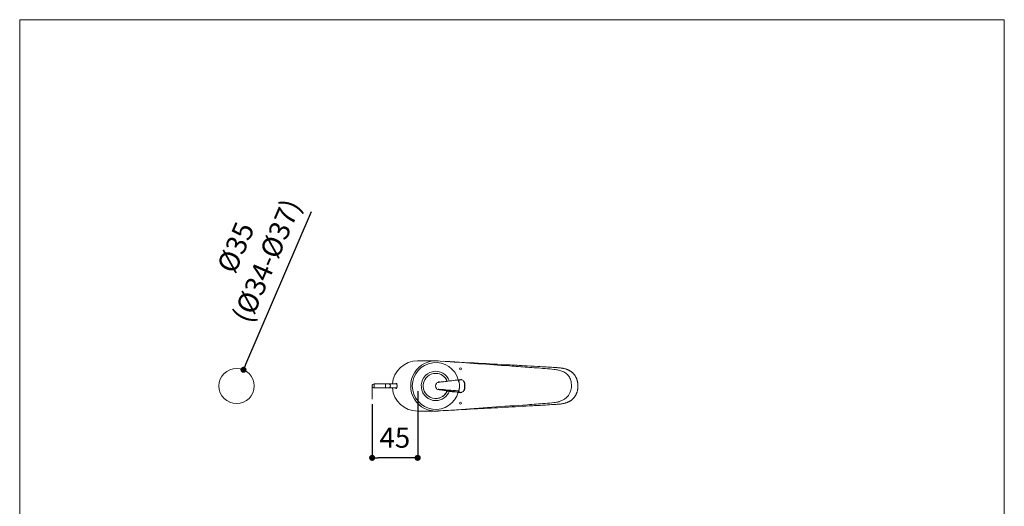
# Model space of a CAD drawing. Units: millimetres. Extents: x 36 to 1011, y 32 to 1449.
# Drawn here: x 36 to 1011, y 967 to 1449 of the extents above; entities that cross this region are included whole.
import ezdxf

# ---------------------------------------------------------------- set-up
doc = ezdxf.new("R2010")
doc.units = ezdxf.units.MM
doc.header["$LTSCALE"] = 50.8
doc.header["$PDMODE"] = 1
doc.header["$PDSIZE"] = -2
doc.layers.add('MODEL', color=7, linetype='Continuous', lineweight=20)
doc.layers.add('TEMPLATE', color=7, linetype='Continuous', lineweight=20)
doc.layers.add('Standard', color=7, linetype='Continuous')
doc.styles.add('ＭＳ ゴシック', font='msgothic.ttc', dxfattribs={"bigfont": 'ＭＳ ゴシック'})
doc.dimstyles.new('tfrom線あり', dxfattribs={"dimtxt": 12, "dimasz": 6, "dimexe": 0, "dimexo": 5, "dimgap": 10, "dimtad": 1, "dimdec": 0, "dimzin": 11, "dimdsep": 46, "dimtxsty": 'ＭＳ ゴシック', "dimblk": 'DOT', "dimcen": 0, "dimazin": 0, "dimtfac": 1, "dimtdec": 1, "dimtix": 1, "dimtofl": 0, "dimtmove": 0, "dimatfit": 0, "dimldrblk": 'DOT', "dimfxl": 1, "dimfrac": 2, "dimtolj": 1, "dimtzin": 11, "dimarcsym": 0})

# ---------------------------------------------------------------- blocks, each defined once
blk = doc.blocks.new('SE3')
at = {"layer": 'Standard', "color": 7, "linetype": 'Continuous'}
blk.add_arc((103.23, 256.29), 3.56, 234.1627, 246.273, dxfattribs=at)
blk = doc.blocks.new('SE4')
at = {"layer": 'Standard', "color": 7, "linetype": 'Continuous'}
blk.add_open_spline([(102.67, 253.51), (102.67, 253.52), (102.69, 253.54), (102.72, 253.6), (102.75, 253.67), (102.78, 253.76), (102.81, 253.86), (102.83, 253.97), (102.85, 254.08), (102.87, 254.2), (102.88, 254.33), (102.88, 254.44), (102.88, 254.53), (102.88, 254.6), (102.88, 254.65), (102.88, 254.71), (102.88, 254.77), (102.88, 254.84), (102.87, 254.93), (102.86, 255.04), (102.84, 255.17), (102.82, 255.31), (102.78, 255.44), (102.75, 255.55), (102.71, 255.63), (102.69, 255.66), (102.68, 255.67)], degree=3, knots=[0.0295315, 0.0295315, 0.0295315, 0.0295315, 0.0453663, 0.0932481, 0.1382555, 0.1803731, 0.2321636, 0.2790849, 0.3212221, 0.37578, 0.4233668, 0.4651481, 0.5011485, 0.5224062, 0.5433578, 0.5641842, 0.5848843, 0.6092046, 0.6431817, 0.6869697, 0.7406764, 0.8044191, 0.8589295, 0.9192514, 0.9855041, 1, 1, 1, 1], dxfattribs=at)
blk.add_open_spline([(102.64, 253.48), (102.65, 253.49), (102.66, 253.5), (102.67, 253.51)], degree=3, dxfattribs=at)
blk = doc.blocks.new('SE5')
at = {"layer": 'Standard', "color": 7, "linetype": 'Continuous'}
for points, knots in [([(98.18, 253.47), (98.18, 253.47), (98.28, 253.46), (98.37, 253.45), (98.47, 253.44)], [0, 0, 0, 0, 0.00434765, 0.08229594, 0.08229594, 0.08229594, 0.08229594]), ([(98.47, 253.44), (99.26, 253.34), (100.46, 253.19), (101.51, 253.06), (101.85, 253.02)], [0.0822959, 0.0822959, 0.0822959, 0.0822959, 0.7463163, 1, 1, 1, 1])]:
    blk.add_open_spline(points, degree=3, knots=knots, dxfattribs=at)
blk = doc.blocks.new('SE6')
at = {"layer": 'Standard', "color": 7, "linetype": 'Continuous'}
for q in [(96.32, 255.53), (96.57, 255.57)]:
    blk.add_line((96.57, 255.57), q, dxfattribs=at)
blk = doc.blocks.new('_DOT')
at = {"color": 0, "linetype": 'ByBlock', "lineweight": -2}
blk.add_line((-0.5, 0), (-1, 0), dxfattribs=at)
at = {"color": 0, "linetype": 'ByBlock', "lineweight": -2, "const_width": 0.5}
blk.add_lwpolyline([(-0.25, 0, 1), (0.25, 0, 1)], format="xyb", close=True, dxfattribs=at)
blk = doc.blocks.new('*D24')
at = {"layer": 'Defpoints', "color": 0}
for p in [(430.19, 1085.88), (385.09, 1072.89), (385.09, 1014.72)]:
    blk.add_point(p, dxfattribs=at)
at = {"layer": 'MODEL', "color": 0, "linetype": 'Continuous', "lineweight": -2}
for p, q in [((430.19, 1080.88), (430.19, 1014.72)), ((385.09, 1067.89), (385.09, 1014.72)), ((424.19, 1014.72), (391.09, 1014.72))]:
    blk.add_line(p, q, dxfattribs=at)
at = {"layer": 'MODEL', "color": 0, "lineweight": -2, "xscale": 6, "yscale": 6, "zscale": 6, "rotation": 180}
blk.add_blockref('_DOT', (385.09, 1014.72), dxfattribs=at)
at = {"layer": 'MODEL', "color": 0, "lineweight": -2, "xscale": 6, "yscale": 6, "zscale": 6}
blk.add_blockref('_DOT', (430.19, 1014.72), dxfattribs=at)
at = {"layer": 'MODEL', "color": 0, "linetype": 'Continuous', "insert": (407.64, 1034.72), "char_height": 20, "attachment_point": 5, "style": 'ＭＳ ゴシック'}
blk.add_mtext('\\A1;\\A1;45', dxfattribs=at)
blk = doc.blocks.new('*D28')
at = {"layer": 'Defpoints', "color": 0}
for p in [(257.73, 1101.9), (243.95, 1069.86)]:
    blk.add_point(p, dxfattribs=at)
at = {"layer": 'MODEL', "color": 0, "linetype": 'Continuous', "lineweight": -2}
blk.add_line((260.1, 1107.41), (325.19, 1258.74), dxfattribs=at)
at = {"layer": 'MODEL', "color": 0, "lineweight": -2, "xscale": 6, "yscale": 6, "zscale": 6, "rotation": 246.7279097807001}
blk.add_blockref('_DOT', (257.73, 1101.9), dxfattribs=at)
at = {"layer": 'MODEL', "color": 0, "linetype": 'Continuous', "insert": (265.29, 1216.51), "char_height": 20, "attachment_point": 5, "rotation": 66.72791, "style": 'ＭＳ ゴシック'}
blk.add_mtext('\\A1;\\A1;%%C35 {}\\P(%%C34-%%C37)', dxfattribs=at)

msp = doc.modelspace()

# ---------------------------------------------------------------- linework, layer by layer
at = {"layer": 'MODEL', "color": 7, "linetype": 'Continuous'}
for p, q in [((448.00187, 1110.79059), (430.18729, 1110.79059)), ((385.09485, 1085.88164), (385.09485, 1072.88824)), ((387.08756, 1087.87436), (387.08756, 1083.88893)), ((398.41652, 1087.87436), (387.08756, 1087.87436)), ((387.08756, 1083.88893), (398.41652, 1083.88893)), ((398.41652, 1083.88893), (398.41652, 1087.87436)), ((401.2593, 1087.87436), (398.41652, 1087.87436)), ((398.41652, 1083.88893), (401.2593, 1083.88893)), ((409.52759, 1087.87436), (401.2593, 1087.87436)), ((401.2593, 1083.88893), (409.52233, 1083.88893)), ((588.84684, 1085.88165), (588.73491, 1085.88164)), ((450.87534, 1082.21979), (451.88801, 1082.08892)), ((430.18729, 1060.9727), (448.00187, 1060.9727))]:
    msp.add_line(p, q, dxfattribs=at)
for centre, radius in [((250.84289, 1085.88165), 17.43626), ((472.69837, 1102.80504), 0.99636), ((472.69837, 1068.92888), 0.99636)]:
    msp.add_circle(centre, radius, dxfattribs=at)
for centre, radius, start, end in [((448.1779, 1085.88165), 24.89143, 85.03076505, 274.96883386), ((448.06768, 1085.88164), 23.16681, 14.93758825, 344.71374452), ((447.83531, 1085.88105), 12.51524, 21.79392357, 47.0653847), ((855.73254, -2231.94462), 3346.01729, 96.57256743, 96.81424779), ((1826.40829, -10315.46428), 11487.61146, 96.766315064, 96.837493938), ((478.43188, 1079.11282), 14.16192, 113.6877013, 125.81683025), ((473.01193, 1091.49165), 0.64863, 96.62644577, 114.55648014), ((473.20399, 1090.56944), 1.60212, 61.12609848, 99.64052739), ((387.08756, 1085.88164), 1.99272, 90, 270), ((452.34514, 1085.60549), 3.54533, 237.58836407, 262.58873431), ((451.73558, 1083.94322), 1.59421, 233.4472285, 239.99462614), ((452.94841, 1085.7901), 3.80219, 238.08500008, 263.25220604), ((416.31777, 533.11121), 550.54109, 84.38944618, 86.39459642), ((455.94562, 1059.08192), 30.82452, 96.3934417, 97.52422915), ((411.01849, 1466.81622), 379.37729, 276.28021571, 276.84381961), ((855.73254, -2231.94462), 3346.01729, 96.81424779, 96.85689835), ((469.8951, 1084.66861), 8.3692, 42.50191955, 60.82721739), ((566.45157, 1085.97026), 16.06688, 283.95106829, 4.70442228), ((458.7676, 1133.36559), 51.73612, 262.3580672, 263.04337924), ((408.11101, 697.27939), 387.28338, 82.84308804, 83.41835135), ((856.32457, 4254.0539), 3197.61614, 262.81501703, 262.84899859), ((447.83531, 1085.88105), 12.51524, 315.28273144, 337.84259971), ((856.32457, 4254.0539), 3197.61614, 262.84899859, 263.11021944), ((473.00892, 1080.1202), 0.65021, 245.50007955, 264.02797903), ((473.2158, 1081.06104), 1.61097, 260.18787303, 298.82106772), ((469.8872, 1086.9424), 8.37567, 299.23989169, 317.51364344)]:
    msp.add_arc(centre, radius, start, end, dxfattribs=at)
for centre, major_axis, ratio, start_param, end_param in [((430.18729, 1085.88165), (25.09153, 0), 0.99272308, 1.570796327, 3.061507192), ((448.14151, 1085.88164), (0, -14.50757), 0.992546152, 1.916432778, 6.283185307), ((448.02493, 1085.88164), (0, 12.45447), 0.992546152, 0, 4.323134213), ((447.9958, 1085.88164), (0, 12.45447), 0.992546152, 5.539254146, 6.283185307), ((448.02493, 1085.88164), (0, 12.45447), 0.992546152, 5.095530652, 6.283185307), ((447.9958, 1085.88164), (0, 12.45447), 0.992546152, 5.094790849, 5.539254146), ((401.2593, 1085.88164), (0, -1.99272), 0.951056516, 0, 3.141592654), ((430.18729, 1085.88165), (25.09153, 0), 0.99272308, 3.221678352, 4.71238898), ((447.9958, 1085.88164), (0, 12.45447), 0.992546152, 3.141592654, 3.92682411), ((448.14151, 1085.88164), (0, -14.50757), 0.992546152, 0, 1.21857173), ((447.9958, 1085.88164), (0, 12.45447), 0.992546152, 3.92682411, 4.323044578)]:
    msp.add_ellipse(centre, major_axis=major_axis, ratio=ratio, start_param=start_param, end_param=end_param, dxfattribs=at)
for points, knots in [([(517.14797, 1106.96488), (506.82622, 1107.53782), (496.50392, 1108.10784), (486.18147, 1108.66604), (473.32934, 1109.36105), (460.47806, 1110.05873), (447.62679, 1110.76698)], [0, 0, 0, 0, 0.325191175, 0.325191175, 0.325191175, 1, 1, 1, 1]), ([(458.35749, 1110.17713), (479.28767, 1108.61957), (500.22709, 1107.19968), (521.16268, 1105.72144), (527.05331, 1105.30551), (532.94401, 1104.8903), (544.72466, 1104.0483), (550.61631, 1103.642), (559.44467, 1102.91519), (562.39201, 1102.67066), (566.77931, 1102.09878), (568.23371, 1101.86679), (571.10586, 1101.21455), (572.53739, 1100.79447), (575.26908, 1099.63099), (576.56436, 1098.87795), (578.83061, 1096.94921), (579.7766, 1095.80431), (581.2529, 1093.19906), (581.75305, 1091.78777), (582.06583, 1090.32548), (582.28042, 1089.32228), (582.40638, 1088.30901), (582.46432, 1087.288)], [0, 0, 0, 0, 0.157404689, 0.157404689, 0.157404689, 0.181560931, 0.181560931, 0.205717172, 0.205717172, 0.217795293, 0.217795293, 0.223834353, 0.223834353, 0.229873414, 0.229873414, 0.235912474, 0.235912474, 0.241951534, 0.241951534, 0.247990595, 0.247990595, 0.247990595, 1, 1, 1, 1]), ([(588.8495, 1085.88174), (588.84771, 1086.17983), (588.843, 1086.69663), (588.80967, 1087.58287), (588.73665, 1088.47124), (588.62259, 1089.35968), (588.47234, 1090.20057), (588.28763, 1090.99836), (588.07046, 1091.75468), (587.81831, 1092.47787), (587.52971, 1093.20305), (587.19785, 1093.93903), (586.81874, 1094.68532), (586.4025, 1095.41881), (585.95008, 1096.13717), (585.48466, 1096.80603), (585.0038, 1097.43848), (584.50952, 1098.02294), (583.98109, 1098.58546), (583.43174, 1099.11195), (582.85932, 1099.6054), (582.26502, 1100.06483), (581.65062, 1100.48988), (581.01815, 1100.87695), (580.33912, 1101.25203), (579.60888, 1101.6171), (578.81793, 1101.96968), (577.99612, 1102.29457), (577.14221, 1102.59143), (576.25592, 1102.8596), (575.33417, 1103.09904), (574.3665, 1103.31378), (573.34175, 1103.50466), (572.24607, 1103.67286), (571.06473, 1103.8194), (569.76589, 1103.94705), (568.2881, 1104.06127), (566.46202, 1104.17338), (562.82955, 1104.38946), (556.96509, 1104.74044), (547.28897, 1105.29204), (533.5832, 1106.05691), (523.7404, 1106.60307), (517.1003, 1106.97064)], [0, 0, 0, 0, 0.009851903, 0.020255053, 0.031606673, 0.042429776, 0.052762174, 0.062664168, 0.072191721, 0.081364439, 0.090508422, 0.100574825, 0.110724192, 0.120953726, 0.131253327, 0.141610759, 0.150605202, 0.16016751, 0.169466611, 0.178698552, 0.187869299, 0.196986171, 0.206058244, 0.215085844, 0.224008527, 0.234342838, 0.244857491, 0.255595284, 0.266582181, 0.277843337, 0.289383533, 0.30133376, 0.314018835, 0.327428834, 0.341797263, 0.357474735, 0.375075184, 0.395913429, 0.424273955, 0.507965615, 0.61018745, 0.779339743, 1, 1, 1, 1]), ([(408.66936, 1087.88091), (408.68241, 1087.90984), (408.69546, 1087.93718), (408.8691, 1088.28441), (409.0197, 1088.38852), (409.29402, 1088.35319), (409.41558, 1088.21316), (409.57745, 1087.72833), (409.62674, 1087.52612), (409.6917, 1087.08087), (409.71214, 1086.90541), (409.74473, 1086.47077), (409.75683, 1086.20189), (409.75825, 1085.61787), (409.74725, 1085.341), (409.71587, 1084.89536), (409.69591, 1084.71692), (409.63117, 1084.25784), (409.58104, 1084.04879), (409.41996, 1083.55739), (409.29724, 1083.41267), (409.02274, 1083.37305), (408.87304, 1083.47365), (408.69734, 1083.82216), (408.68338, 1083.85126), (408.66943, 1083.88213)], [0, 0, 0, 0, 0.013128249, 0.013128249, 0.175278343, 0.175278343, 0.337428436, 0.337428436, 0.418503482, 0.418503482, 0.459041006, 0.459041006, 0.499578529, 0.499578529, 0.540116052, 0.540116052, 0.580653576, 0.580653576, 0.661728622, 0.661728622, 0.823878715, 0.823878715, 0.986028809, 0.986028809, 1, 1, 1, 1]), ([(449.85289, 1089.20728), (449.47036, 1089.02596), (449.11822, 1088.77533), (448.17245, 1087.78902), (447.79013, 1086.8387), (447.78873, 1084.89845), (448.16949, 1083.94771), (449.11314, 1082.96138), (449.46306, 1082.71137), (449.8432, 1082.52996)], [0, 0, 0, 0, 0.156683769, 0.156683769, 0.500387754, 0.500387754, 0.844091739, 0.844091739, 1, 1, 1, 1]), ([(450.93835, 1082.56268), (450.91518, 1082.56214), (450.83539, 1082.56159), (450.69226, 1082.5871), (450.51518, 1082.60488), (450.44485, 1082.61245)], [0, 0, 0, 0, 0.249959825, 0.749986608, 1, 1, 1, 1]), ([(470.14438, 1090.59661), (470.24393, 1090.60528), (470.43985, 1090.6216), (470.71068, 1090.5088), (470.95857, 1090.17151), (471.15563, 1089.66883), (471.28989, 1089.13908), (471.41117, 1088.50101), (471.53751, 1087.41508), (471.62387, 1085.70403), (471.53054, 1084.10377), (471.39862, 1083.05015), (471.29347, 1082.4874), (471.15598, 1081.94238), (470.95647, 1081.43547), (470.70971, 1081.10126), (470.43861, 1080.98891), (470.24291, 1081.00617), (470.14209, 1081.01489)], [0, 0, 0, 0, 0.063702654, 0.125035002, 0.187556706, 0.25007829, 0.285815758, 0.321545272, 0.392943008, 0.500119161, 0.624813449, 0.674892674, 0.712405457, 0.749918735, 0.812440341, 0.874962038, 0.93542409, 1, 1, 1, 1]), ([(476.08482, 1090.30543), (476.13107, 1090.25391), (476.28211, 1090.05789), (476.51135, 1089.58239), (476.74329, 1088.79516), (476.91927, 1087.86902), (477.02078, 1086.85308), (477.04667, 1085.79195), (477.01986, 1084.73444), (476.91605, 1083.722), (476.73969, 1082.80017), (476.50761, 1082.01834), (476.28011, 1081.54934), (476.13077, 1081.35593), (476.08636, 1081.30629)], [0, 0, 0, 0, 0.0396483745, 0.131976178, 0.2243056347, 0.316671742, 0.4089010247, 0.5013797669, 0.5935849565, 0.6855803866, 0.7778749017, 0.869511112, 0.9619085501, 1, 1, 1, 1]), ([(512.86477, 1064.55831), (523.02859, 1065.1188), (535.90714, 1065.83514), (552.78188, 1066.77828), (561.70865, 1067.30804), (566.41373, 1067.58071), (568.98313, 1067.75185), (570.40965, 1067.87536), (571.6805, 1068.01593), (572.83187, 1068.176), (573.89449, 1068.3572), (574.88831, 1068.56087), (575.8222, 1068.78659), (576.73181, 1069.04263), (577.62228, 1069.33317), (578.50025, 1069.66253), (579.34099, 1070.02149), (580.14551, 1070.40938), (580.87005, 1070.80086), (581.53438, 1071.19884), (582.13856, 1071.60719), (582.73056, 1072.05425), (583.29898, 1072.53241), (583.8455, 1073.04294), (584.36881, 1073.58519), (584.86783, 1074.15787), (585.33937, 1074.7602), (585.80349, 1075.40934), (586.25579, 1076.10311), (586.68913, 1076.84065), (587.08554, 1077.59367), (587.44389, 1078.35952), (587.74942, 1079.10332), (588.01483, 1079.83841), (588.23215, 1080.55863), (588.41642, 1081.30507), (588.56671, 1082.0683), (588.68618, 1082.86496), (588.77379, 1083.69855), (588.82913, 1084.55968), (588.8451, 1085.3111), (588.84893, 1085.72511), (588.85007, 1085.88157)], [0, 0, 0, 0, 0.321174542, 0.487557105, 0.578126838, 0.63245594, 0.651110841, 0.667541492, 0.682165213, 0.695497699, 0.707892141, 0.719580493, 0.730706409, 0.741233551, 0.752370195, 0.76320594, 0.773765449, 0.784079493, 0.794179279, 0.802318157, 0.810920131, 0.819442301, 0.828013407, 0.836641915, 0.845335296, 0.854099443, 0.862930462, 0.871807295, 0.881715129, 0.891583866, 0.90139885, 0.911148785, 0.920824607, 0.929203853, 0.938170954, 0.946827163, 0.955781045, 0.9650548, 0.974682743, 0.98469868, 0.995082738, 1, 1, 1, 1]), ([(455.38051, 1061.4224), (465.64716, 1061.98507), (475.91393, 1062.542), (495.07721, 1063.5783), (503.97308, 1064.06814), (512.86858, 1064.56106)], [0, 0, 0, 0, 0.535780025, 0.535780025, 1, 1, 1, 1]), ([(570.32117, 1070.37633), (570.10562, 1070.32281), (569.88976, 1070.27165), (569.6738, 1070.22261), (568.23757, 1069.89649), (566.78301, 1069.6645), (562.39524, 1069.09262), (559.44759, 1068.84809), (550.61828, 1068.12129), (544.72601, 1067.71498), (538.83505, 1067.29398), (515.47724, 1065.62471), (492.11346, 1064.04642), (468.77198, 1062.1534)], [0, 0, 0, 0, 0.001113911, 0.001113911, 0.001113911, 0.004817866, 0.004817866, 0.012225776, 0.012225776, 0.027041596, 0.027041596, 0.027041596, 1, 1, 1, 1])]:
    msp.add_open_spline(points, degree=3, knots=knots, dxfattribs=at)
for points in [[(455.34738, 1110.34216), (459.78358, 1110.09873), (464.21985, 1109.85627), (468.65614, 1109.61444)], [(449.8432, 1082.52996), (450.17035, 1082.37383), (450.51987, 1082.26852), (450.87567, 1082.22092)], [(450.89667, 1089.51496), (450.53705, 1089.46899), (450.18361, 1089.36403), (449.85289, 1089.20728)], [(468.68286, 1062.1503), (461.66359, 1061.76768), (454.64436, 1061.38348), (447.62542, 1060.99634)]]:
    msp.add_open_spline(points, degree=3, dxfattribs=at)
at = {"layer": 'TEMPLATE', "flags": 128}
msp.add_lwpolyline([(1011.10107, 1448.57334), (36.10107, 1448.57334), (36.10107, 48.57334), (1011.10107, 48.57334), (1011.10107, 1448.57334)], dxfattribs=at)

# ---------------------------------------------------------------- block references
at = {"layer": 'MODEL', "xscale": 3.985431032, "yscale": 3.985431032, "zscale": 3.985431032}
for name in ['SE6', 'SE4', 'SE5', 'SE3']:
    msp.add_blockref(name, (67.0252, 71.10014), dxfattribs=at)

# ---------------------------------------------------------------- dimensions: what is measured, and where the dimension line sits
at = {"layer": 'MODEL', "color": 7, "linetype": 'Continuous'}
dim = msp.add_diameter_dim_2p(p1=(243.95386, 1069.86402), p2=(257.73192, 1101.89927), text='\\A1;%%C35 {}\\P(%%C34-%%C37)', dimstyle='tfrom線あり', override={"dimtxt": 20, "dimpost": '<>'}, dxfattribs=at)
dim.commit()
dim.dimension.update_dxf_attribs({"geometry": '*D28', "text_midpoint": (300.51188, 1201.36657), "dimtype": 163})
dim = msp.add_linear_dim(base=(385.09485, 1014.71897), p1=(430.18729, 1085.88165), p2=(385.09485, 1072.88824), text='\\A1;<>', dimstyle='tfrom線あり', override={"dimtxt": 20, "dimdec": 0, "dimpost": '<>'}, dxfattribs=at)
dim.commit()
dim.dimension.update_dxf_attribs({"geometry": '*D24', "text_midpoint": (407.64107, 1014.71897), "dimtype": 160})

doc.saveas('drawing.dxf')
